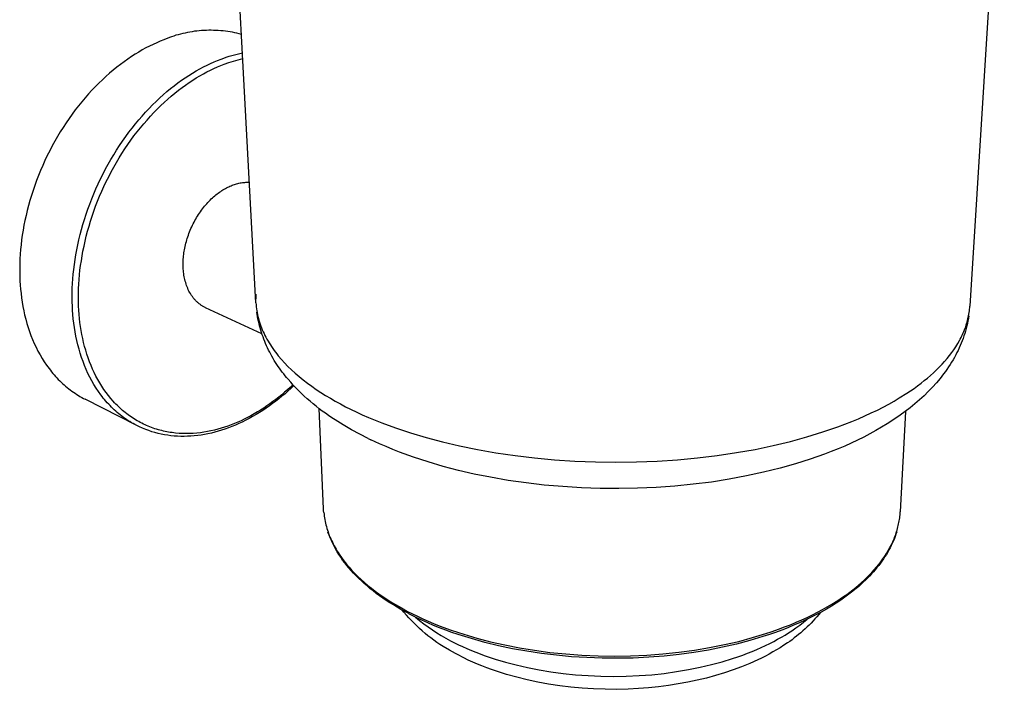
# Model space of a CAD drawing. Units: millimetres. Extents: x -1959 to -1679, y 947 to 1227.
# Drawn here: x -1798 to -1696, y 1112 to 1182 of the extents above; entities that cross this region are included whole.
import ezdxf

# ---------------------------------------------------------------- set-up
doc = ezdxf.new("R2010")
doc.units = ezdxf.units.MM
doc.header["$MEASUREMENT"] = 0
for name, color, linetype, true_color in [('Default', 7, 'Continuous', 0x000000), ('Default$IGES level 5031011$Default', 7, 'Continuous', 0x000000), ('Make2D$visible$tangents$Default', 7, 'Continuous', 0x000000)]:
    doc.layers.add(name, color=color, linetype=linetype, true_color=true_color)

msp = doc.modelspace()

# ---------------------------------------------------------------- linework, layer by layer
at = {"layer": 'Default'}
for points in [[(-1762.03, 1138.09), (-1761.75, 1137.96)], [(-1757.81, 1119.82), (-1757.8, 1119.81)], [(-1752.74, 1115.55), (-1752.94, 1115.66)]]:
    msp.add_lwpolyline(points, dxfattribs=at)
at = {"layer": 'Default$IGES level 5031011$Default'}
for points in [[(-1773.75, 1152.25), (-1776.84, 1209.98)], [(-1695.7, 1210), (-1699.3, 1151.92)], [(-1775.25, 1180.28), (-1775.48, 1180.34), (-1775.72, 1180.4), (-1775.96, 1180.45), (-1776.2, 1180.5), (-1776.44, 1180.54), (-1776.69, 1180.58), (-1776.93, 1180.61), (-1777.17, 1180.64), (-1777.42, 1180.66), (-1777.67, 1180.68), (-1777.92, 1180.69), (-1778.16, 1180.7), (-1778.41, 1180.71), (-1778.66, 1180.71), (-1778.91, 1180.7), (-1779.16, 1180.69), (-1779.41, 1180.67), (-1779.65, 1180.65), (-1779.9, 1180.63), (-1780.15, 1180.6), (-1780.39, 1180.56), (-1780.64, 1180.52), (-1780.88, 1180.47), (-1781.12, 1180.42), (-1781.36, 1180.37), (-1781.6, 1180.31), (-1781.84, 1180.24), (-1782.08, 1180.18), (-1782.31, 1180.1), (-1782.54, 1180.02), (-1782.77, 1179.94), (-1783.36, 1179.72), (-1783.73, 1179.57), (-1784.09, 1179.41), (-1784.46, 1179.24), (-1784.84, 1179.06), (-1785.21, 1178.86), (-1785.59, 1178.65), (-1785.97, 1178.43), (-1786.35, 1178.2), (-1786.73, 1177.96), (-1787.11, 1177.7), (-1787.49, 1177.43), (-1787.87, 1177.15), (-1788.25, 1176.85), (-1788.63, 1176.55), (-1789, 1176.23), (-1789.38, 1175.9), (-1789.75, 1175.55), (-1790.12, 1175.2), (-1790.48, 1174.83), (-1790.84, 1174.45), (-1791.2, 1174.06), (-1791.55, 1173.66), (-1791.9, 1173.25), (-1792.24, 1172.82), (-1792.58, 1172.39), (-1792.9, 1171.95), (-1793.23, 1171.5), (-1793.54, 1171.04), (-1793.85, 1170.57), (-1794.15, 1170.1), (-1794.44, 1169.62), (-1794.72, 1169.13), (-1794.99, 1168.63), (-1795.25, 1168.13), (-1795.5, 1167.63), (-1795.75, 1167.12), (-1795.98, 1166.6), (-1796.2, 1166.08), (-1796.42, 1165.56), (-1796.62, 1165.04), (-1796.81, 1164.52), (-1796.99, 1163.99), (-1797.16, 1163.47), (-1797.31, 1162.95), (-1797.46, 1162.42), (-1797.59, 1161.9), (-1797.72, 1161.38), (-1797.83, 1160.86), (-1797.93, 1160.35), (-1798.03, 1159.84), (-1798.11, 1159.33), (-1798.18, 1158.83), (-1798.23, 1158.33), (-1798.28, 1157.84), (-1798.32, 1157.35), (-1798.35, 1156.87), (-1798.37, 1156.39), (-1798.38, 1155.92), (-1798.38, 1155.46), (-1798.37, 1155.01), (-1798.35, 1154.56), (-1798.32, 1154.12), (-1798.29, 1153.69)], [(-1781.32, 1155.79), (-1781.33, 1155.93), (-1781.33, 1156.08), (-1781.34, 1156.22), (-1781.34, 1156.37), (-1781.33, 1156.52), (-1781.33, 1156.68), (-1781.32, 1156.83), (-1781.31, 1156.99), (-1781.29, 1157.15), (-1781.27, 1157.31), (-1781.25, 1157.47), (-1781.22, 1157.64), (-1781.2, 1157.8), (-1781.16, 1157.97), (-1781.13, 1158.14), (-1781.09, 1158.31), (-1781.05, 1158.48), (-1781, 1158.65), (-1780.96, 1158.82), (-1780.9, 1158.99), (-1780.85, 1159.16), (-1780.79, 1159.33), (-1780.73, 1159.5), (-1780.66, 1159.68), (-1780.59, 1159.85), (-1780.52, 1160.01), (-1780.44, 1160.18), (-1780.36, 1160.35), (-1780.28, 1160.52), (-1780.2, 1160.68), (-1780.11, 1160.84), (-1780.02, 1161), (-1779.93, 1161.16), (-1779.83, 1161.32), (-1779.73, 1161.47), (-1779.63, 1161.63), (-1779.53, 1161.77), (-1779.42, 1161.92), (-1779.32, 1162.06), (-1779.21, 1162.21), (-1779.09, 1162.34), (-1778.98, 1162.48), (-1778.87, 1162.61), (-1778.75, 1162.74), (-1778.63, 1162.86), (-1778.52, 1162.98), (-1778.4, 1163.1), (-1778.28, 1163.21), (-1778.16, 1163.32), (-1778.03, 1163.42), (-1777.91, 1163.52), (-1777.79, 1163.62), (-1777.67, 1163.71), (-1777.54, 1163.8), (-1777.42, 1163.89), (-1777.3, 1163.97), (-1777.18, 1164.05), (-1777.05, 1164.12), (-1776.93, 1164.19), (-1776.81, 1164.26), (-1776.69, 1164.32), (-1776.57, 1164.38), (-1776.45, 1164.43), (-1776.33, 1164.48), (-1776.22, 1164.53), (-1776.11, 1164.57), (-1775.99, 1164.61), (-1775.88, 1164.65), (-1775.76, 1164.69), (-1775.64, 1164.72), (-1775.52, 1164.74), (-1775.4, 1164.77), (-1775.28, 1164.79), (-1775.16, 1164.81), (-1775.03, 1164.82), (-1774.91, 1164.83), (-1774.79, 1164.84), (-1774.67, 1164.85), (-1774.54, 1164.85), (-1774.42, 1164.85)], [(-1778.99, 1151.75), (-1779.05, 1151.78), (-1779.12, 1151.81), (-1779.18, 1151.85), (-1779.24, 1151.88), (-1779.3, 1151.92), (-1779.36, 1151.95), (-1779.42, 1151.99), (-1779.48, 1152.03), (-1779.54, 1152.07), (-1779.6, 1152.12), (-1779.66, 1152.16), (-1779.72, 1152.21), (-1779.77, 1152.25), (-1779.83, 1152.3), (-1779.88, 1152.35), (-1779.93, 1152.4), (-1779.99, 1152.45), (-1780.04, 1152.51), (-1780.09, 1152.56), (-1780.14, 1152.61), (-1780.19, 1152.67), (-1780.23, 1152.73), (-1780.28, 1152.79), (-1780.33, 1152.85), (-1780.37, 1152.91), (-1780.41, 1152.97), (-1780.46, 1153.03), (-1780.5, 1153.09), (-1780.54, 1153.16), (-1780.58, 1153.22), (-1780.66, 1153.36), (-1780.73, 1153.49), (-1780.8, 1153.63), (-1780.86, 1153.78), (-1780.92, 1153.92), (-1780.98, 1154.07), (-1781.03, 1154.22), (-1781.07, 1154.37), (-1781.12, 1154.52), (-1781.16, 1154.68), (-1781.19, 1154.84), (-1781.22, 1154.99), (-1781.25, 1155.15), (-1781.27, 1155.31), (-1781.29, 1155.47), (-1781.31, 1155.63), (-1781.32, 1155.79)], [(-1798.29, 1153.69), (-1798.24, 1153.24), (-1798.19, 1152.79), (-1798.12, 1152.34), (-1798.04, 1151.89), (-1797.96, 1151.44), (-1797.86, 1151), (-1797.75, 1150.56), (-1797.63, 1150.12), (-1797.5, 1149.69), (-1797.35, 1149.27), (-1797.2, 1148.84), (-1797.04, 1148.43), (-1796.86, 1148.02), (-1796.67, 1147.62), (-1796.47, 1147.23), (-1796.26, 1146.84), (-1796.04, 1146.46), (-1795.81, 1146.1), (-1795.57, 1145.74), (-1795.32, 1145.39), (-1795.18, 1145.23), (-1795.05, 1145.06), (-1794.92, 1144.9), (-1794.78, 1144.73), (-1794.64, 1144.58), (-1794.49, 1144.42), (-1794.35, 1144.27), (-1794.2, 1144.12), (-1794.05, 1143.98), (-1793.9, 1143.83), (-1793.75, 1143.7), (-1793.59, 1143.56), (-1793.43, 1143.43), (-1793.27, 1143.3), (-1793.11, 1143.17), (-1792.94, 1143.05), (-1792.77, 1142.93), (-1792.61, 1142.82), (-1792.43, 1142.71), (-1792.26, 1142.6), (-1792.09, 1142.49), (-1791.91, 1142.39), (-1791.73, 1142.29), (-1791.56, 1142.2)], [(-1773.13, 1149.04), (-1778.99, 1151.75)], [(-1762.03, 1138.09), (-1762.92, 1138.54), (-1763.79, 1139.02), (-1764.65, 1139.52), (-1765.49, 1140.05), (-1765.83, 1140.27), (-1766.17, 1140.5), (-1766.5, 1140.73), (-1766.83, 1140.97), (-1767.15, 1141.21), (-1767.47, 1141.47), (-1767.78, 1141.72), (-1768.09, 1141.99), (-1768.4, 1142.25), (-1768.7, 1142.53), (-1768.99, 1142.81), (-1769.28, 1143.09), (-1769.57, 1143.38), (-1769.85, 1143.68), (-1770.12, 1143.97), (-1770.39, 1144.28), (-1770.54, 1144.46), (-1770.7, 1144.65), (-1770.85, 1144.84), (-1771, 1145.03), (-1771.15, 1145.23), (-1771.29, 1145.43), (-1771.43, 1145.63), (-1771.57, 1145.83), (-1771.7, 1146.04), (-1771.83, 1146.25), (-1771.96, 1146.46), (-1772.08, 1146.68), (-1772.19, 1146.89), (-1772.31, 1147.11), (-1772.42, 1147.33), (-1772.53, 1147.56), (-1772.63, 1147.78), (-1772.73, 1148.01), (-1772.82, 1148.24), (-1772.91, 1148.47), (-1773, 1148.7), (-1773.08, 1148.93), (-1773.16, 1149.16), (-1773.23, 1149.4), (-1773.3, 1149.64), (-1773.36, 1149.87), (-1773.42, 1150.11), (-1773.48, 1150.35), (-1773.53, 1150.59), (-1773.58, 1150.83), (-1773.62, 1151.06), (-1773.66, 1151.3)], [(-1699.4, 1150.9), (-1699.45, 1150.64), (-1699.5, 1150.37), (-1699.55, 1150.11), (-1699.61, 1149.85), (-1699.68, 1149.58), (-1699.75, 1149.32), (-1699.83, 1149.06), (-1699.91, 1148.81), (-1700, 1148.55), (-1700.09, 1148.3), (-1700.19, 1148.04), (-1700.3, 1147.8), (-1700.41, 1147.55), (-1700.52, 1147.3), (-1700.64, 1147.06), (-1700.77, 1146.83), (-1700.9, 1146.57), (-1701.05, 1146.32), (-1701.2, 1146.07), (-1701.35, 1145.82), (-1701.52, 1145.57), (-1701.68, 1145.32), (-1701.85, 1145.08), (-1702.03, 1144.84), (-1702.21, 1144.6), (-1702.4, 1144.37), (-1702.79, 1143.9), (-1703.2, 1143.45), (-1703.63, 1143), (-1704.07, 1142.56), (-1704.54, 1142.14), (-1705.02, 1141.72), (-1705.52, 1141.31), (-1706.04, 1140.91), (-1706.57, 1140.52), (-1707.12, 1140.14), (-1707.92, 1139.62), (-1708.51, 1139.27), (-1709.11, 1138.92), (-1709.73, 1138.58), (-1710.36, 1138.25), (-1711.01, 1137.93), (-1711.67, 1137.61), (-1712.35, 1137.31), (-1713.04, 1137.02), (-1713.75, 1136.73), (-1714.47, 1136.46), (-1715.95, 1135.94), (-1717.48, 1135.45), (-1719.06, 1135.01), (-1720.8, 1134.57), (-1722.58, 1134.19), (-1724.4, 1133.85), (-1726.25, 1133.56), (-1728.14, 1133.32), (-1730.06, 1133.13), (-1731.99, 1133), (-1733.95, 1132.91), (-1735.91, 1132.87), (-1737.86, 1132.89), (-1739.81, 1132.96), (-1741.75, 1133.08), (-1743.67, 1133.24), (-1745.58, 1133.46), (-1747.45, 1133.73), (-1749.3, 1134.05), (-1750.98, 1134.39), (-1752.63, 1134.77), (-1754.23, 1135.19), (-1755.79, 1135.65), (-1757.3, 1136.14), (-1758.76, 1136.68), (-1759.47, 1136.96), (-1760.17, 1137.25), (-1760.85, 1137.54), (-1761.75, 1137.96)], [(-1769.8, 1143.62), (-1770.1, 1143.33), (-1770.4, 1143.05), (-1770.71, 1142.78), (-1771.03, 1142.51), (-1771.35, 1142.25), (-1771.67, 1141.99), (-1772.01, 1141.75), (-1772.34, 1141.5), (-1772.68, 1141.27), (-1773.03, 1141.04), (-1773.38, 1140.82), (-1773.73, 1140.6), (-1774.09, 1140.39), (-1774.45, 1140.19), (-1774.81, 1140), (-1775.18, 1139.82), (-1775.54, 1139.65), (-1775.89, 1139.49), (-1776.25, 1139.35), (-1776.61, 1139.21), (-1776.97, 1139.08), (-1777.32, 1138.96), (-1777.68, 1138.85), (-1778.04, 1138.76), (-1778.39, 1138.67), (-1778.75, 1138.59), (-1779.11, 1138.52), (-1779.46, 1138.46), (-1779.81, 1138.41), (-1780.17, 1138.37), (-1780.52, 1138.35), (-1780.87, 1138.33), (-1781.22, 1138.32), (-1781.57, 1138.32), (-1781.91, 1138.34), (-1782.26, 1138.36), (-1782.6, 1138.39), (-1782.94, 1138.44), (-1783.28, 1138.49), (-1783.61, 1138.55), (-1783.94, 1138.63), (-1784.27, 1138.72), (-1784.6, 1138.81), (-1784.92, 1138.92), (-1785.24, 1139.04), (-1785.56, 1139.17), (-1785.87, 1139.31), (-1786.18, 1139.46)], [(-1786.18, 1139.46), (-1791.56, 1142.2)], [(-1766.69, 1130.75), (-1767.15, 1141.22)], [(-1706.01, 1140.93), (-1706.56, 1130.45)], [(-1766.66, 1130.37), (-1766.68, 1130.56), (-1766.69, 1130.75)], [(-1757.81, 1119.82), (-1758.63, 1120.26), (-1759.41, 1120.73), (-1759.79, 1120.96), (-1760.15, 1121.2), (-1760.51, 1121.45), (-1760.86, 1121.69), (-1761.2, 1121.94), (-1761.53, 1122.19), (-1761.85, 1122.45), (-1762.16, 1122.71), (-1762.46, 1122.97), (-1762.75, 1123.23), (-1763.03, 1123.5), (-1763.3, 1123.77), (-1763.56, 1124.04), (-1763.81, 1124.31), (-1764.05, 1124.59), (-1764.28, 1124.86), (-1764.49, 1125.14), (-1764.7, 1125.42), (-1764.9, 1125.71), (-1765.09, 1125.99), (-1765.27, 1126.28), (-1765.44, 1126.57), (-1765.6, 1126.85), (-1765.74, 1127.15), (-1765.88, 1127.44), (-1766.01, 1127.73), (-1766.12, 1128.02), (-1766.23, 1128.32)], [(-1706.92, 1128.37), (-1707, 1128.13), (-1707.08, 1127.89), (-1707.17, 1127.65), (-1707.27, 1127.41), (-1707.38, 1127.17), (-1707.49, 1126.94), (-1707.6, 1126.7), (-1707.73, 1126.47), (-1707.86, 1126.24), (-1708, 1126), (-1708.15, 1125.77), (-1708.3, 1125.54), (-1708.46, 1125.31), (-1708.62, 1125.08), (-1708.8, 1124.86), (-1708.98, 1124.63), (-1709.16, 1124.41), (-1709.36, 1124.18), (-1709.55, 1123.96), (-1709.76, 1123.74), (-1709.97, 1123.53), (-1710.19, 1123.31), (-1710.42, 1123.09), (-1710.65, 1122.88), (-1710.89, 1122.67), (-1711.14, 1122.46), (-1711.65, 1122.05), (-1712.19, 1121.64), (-1712.75, 1121.24), (-1713.24, 1120.92), (-1713.74, 1120.6), (-1714.26, 1120.3), (-1714.79, 1119.99), (-1715.34, 1119.7), (-1715.9, 1119.42), (-1716.47, 1119.14), (-1717.06, 1118.87), (-1717.67, 1118.61), (-1718.28, 1118.35), (-1718.91, 1118.11), (-1719.55, 1117.87), (-1720.2, 1117.65), (-1720.87, 1117.43), (-1722.23, 1117.02), (-1723.64, 1116.65), (-1725.08, 1116.32), (-1726.56, 1116.02), (-1728.08, 1115.77), (-1729.62, 1115.56), (-1731.19, 1115.4), (-1732.78, 1115.27), (-1734.4, 1115.19), (-1736.02, 1115.16), (-1737.63, 1115.17), (-1739.23, 1115.23), (-1740.82, 1115.33), (-1742.4, 1115.47), (-1743.95, 1115.66), (-1745.48, 1115.89), (-1746.98, 1116.16), (-1748.45, 1116.47), (-1749.89, 1116.82), (-1751.28, 1117.21), (-1752.64, 1117.64), (-1753.3, 1117.87), (-1753.95, 1118.11), (-1754.59, 1118.35), (-1755.22, 1118.6), (-1755.83, 1118.87), (-1756.43, 1119.14), (-1757.02, 1119.42), (-1757.8, 1119.81)], [(-1752.94, 1115.66), (-1753.55, 1116), (-1754.22, 1116.39), (-1754.55, 1116.6), (-1754.87, 1116.82), (-1755.19, 1117.04), (-1755.5, 1117.28), (-1755.81, 1117.51), (-1756.11, 1117.76), (-1756.41, 1118.01), (-1756.7, 1118.27), (-1756.98, 1118.54), (-1757.26, 1118.81), (-1757.53, 1119.09), (-1757.8, 1119.38), (-1758.05, 1119.67), (-1758.31, 1119.96), (-1758.48, 1120.18)], [(-1714.88, 1119.95), (-1715.06, 1119.72), (-1715.25, 1119.49), (-1715.45, 1119.27), (-1715.65, 1119.06), (-1715.85, 1118.84), (-1716.06, 1118.63), (-1716.27, 1118.43), (-1716.48, 1118.23), (-1716.7, 1118.03), (-1716.92, 1117.83), (-1717.15, 1117.64), (-1717.38, 1117.46), (-1717.61, 1117.28), (-1717.84, 1117.1), (-1718.08, 1116.93), (-1718.32, 1116.77), (-1718.7, 1116.52), (-1719.07, 1116.27), (-1719.46, 1116.04), (-1719.84, 1115.82), (-1720.23, 1115.6), (-1720.62, 1115.4), (-1721.01, 1115.19), (-1721.42, 1115), (-1722.25, 1114.62), (-1723.1, 1114.27), (-1723.98, 1113.94), (-1724.88, 1113.64), (-1725.81, 1113.36), (-1726.76, 1113.1), (-1727.72, 1112.87), (-1728.71, 1112.66), (-1729.71, 1112.48), (-1730.73, 1112.32), (-1731.76, 1112.19), (-1732.8, 1112.08), (-1733.86, 1112), (-1734.92, 1111.95), (-1736.13, 1111.92), (-1737.34, 1111.93), (-1738.54, 1111.97), (-1739.73, 1112.04), (-1740.91, 1112.15), (-1742.07, 1112.29), (-1743.22, 1112.46), (-1744.35, 1112.67), (-1745.47, 1112.91), (-1746.55, 1113.18), (-1747.62, 1113.48), (-1748.66, 1113.81), (-1749.17, 1113.99), (-1749.67, 1114.17), (-1750.17, 1114.36), (-1750.65, 1114.56), (-1751.13, 1114.77), (-1751.6, 1114.98), (-1752.07, 1115.2), (-1752.74, 1115.55)]]:
    msp.add_lwpolyline(points, dxfattribs=at)
at = {"layer": 'Make2D$visible$tangents$Default'}
for points in [[(-1792.83, 1151.05), (-1792.86, 1151.48), (-1792.88, 1151.93), (-1792.9, 1152.38), (-1792.91, 1152.84), (-1792.9, 1153.31), (-1792.89, 1153.78), (-1792.87, 1154.27), (-1792.84, 1154.75), (-1792.79, 1155.25), (-1792.74, 1155.75), (-1792.68, 1156.25), (-1792.61, 1156.77), (-1792.52, 1157.28), (-1792.43, 1157.8), (-1792.32, 1158.32), (-1792.21, 1158.85), (-1792.08, 1159.38), (-1791.94, 1159.91), (-1791.79, 1160.44), (-1791.63, 1160.97), (-1791.46, 1161.51), (-1791.27, 1162.04), (-1791.08, 1162.57), (-1790.87, 1163.1), (-1790.66, 1163.63), (-1790.43, 1164.16), (-1790.2, 1164.68), (-1789.95, 1165.2), (-1789.69, 1165.72), (-1789.43, 1166.23), (-1789.15, 1166.73), (-1788.87, 1167.23), (-1788.57, 1167.72), (-1788.27, 1168.21), (-1787.96, 1168.68), (-1787.65, 1169.15), (-1787.32, 1169.61), (-1786.99, 1170.06), (-1786.65, 1170.5), (-1786.31, 1170.93), (-1785.96, 1171.35), (-1785.61, 1171.76), (-1785.25, 1172.16), (-1784.88, 1172.55), (-1784.52, 1172.92), (-1784.14, 1173.29), (-1783.77, 1173.64), (-1783.4, 1173.98), (-1783.02, 1174.31), (-1782.64, 1174.62), (-1782.26, 1174.92), (-1781.88, 1175.21), (-1781.49, 1175.49), (-1781.11, 1175.75), (-1780.73, 1176), (-1780.35, 1176.24), (-1779.97, 1176.47), (-1779.59, 1176.68), (-1779.22, 1176.88), (-1778.84, 1177.07), (-1778.47, 1177.24), (-1778.1, 1177.41), (-1777.74, 1177.56), (-1777.38, 1177.7), (-1777.1, 1177.8), (-1776.83, 1177.9), (-1776.55, 1177.99), (-1776.27, 1178.07), (-1775.99, 1178.15), (-1775.71, 1178.22), (-1775.43, 1178.29), (-1775.15, 1178.35)], [(-1792.17, 1151.06), (-1792.21, 1151.49), (-1792.23, 1151.92), (-1792.24, 1152.37), (-1792.25, 1152.82), (-1792.24, 1153.28), (-1792.23, 1153.74), (-1792.21, 1154.21), (-1792.18, 1154.69), (-1792.14, 1155.18), (-1792.09, 1155.67), (-1792.02, 1156.16), (-1791.95, 1156.66), (-1791.87, 1157.16), (-1791.78, 1157.67), (-1791.67, 1158.19), (-1791.56, 1158.7), (-1791.43, 1159.22), (-1791.3, 1159.74), (-1791.15, 1160.26), (-1790.99, 1160.78), (-1790.83, 1161.3), (-1790.65, 1161.82), (-1790.46, 1162.34), (-1790.26, 1162.86), (-1790.04, 1163.38), (-1789.82, 1163.9), (-1789.59, 1164.41), (-1789.35, 1164.92), (-1789.1, 1165.42), (-1788.84, 1165.92), (-1788.57, 1166.42), (-1788.29, 1166.9), (-1788.01, 1167.39), (-1787.71, 1167.86), (-1787.41, 1168.33), (-1787.1, 1168.79), (-1786.78, 1169.24), (-1786.46, 1169.68), (-1786.13, 1170.11), (-1785.79, 1170.53), (-1785.45, 1170.94), (-1785.1, 1171.34), (-1784.75, 1171.73), (-1784.39, 1172.11), (-1784.04, 1172.48), (-1783.67, 1172.84), (-1783.31, 1173.18), (-1782.94, 1173.52), (-1782.57, 1173.84), (-1782.2, 1174.14), (-1781.83, 1174.44), (-1781.45, 1174.72), (-1781.08, 1174.99), (-1780.71, 1175.25), (-1780.33, 1175.5), (-1779.96, 1175.73), (-1779.59, 1175.95), (-1779.22, 1176.16), (-1778.85, 1176.36), (-1778.49, 1176.55), (-1778.12, 1176.72), (-1777.76, 1176.88), (-1777.41, 1177.03), (-1777.05, 1177.17), (-1776.57, 1177.34), (-1776.33, 1177.42), (-1776.09, 1177.5), (-1775.85, 1177.57), (-1775.61, 1177.64), (-1775.36, 1177.7), (-1775.11, 1177.76)], [(-1773.74, 1153.17), (-1773.75, 1153.04), (-1773.75, 1152.9), (-1773.76, 1152.76), (-1773.76, 1152.63)], [(-1773.75, 1152.25), (-1773.73, 1152.04), (-1773.72, 1151.84), (-1773.69, 1151.64), (-1773.66, 1151.44), (-1773.63, 1151.24), (-1773.59, 1151.04), (-1773.54, 1150.84), (-1773.49, 1150.64), (-1773.44, 1150.44), (-1773.38, 1150.24), (-1773.31, 1150.04), (-1773.24, 1149.84), (-1773.16, 1149.64), (-1773.08, 1149.45), (-1772.99, 1149.25), (-1772.9, 1149.05), (-1772.8, 1148.85), (-1772.7, 1148.66), (-1772.6, 1148.46), (-1772.48, 1148.27), (-1772.37, 1148.07), (-1772.24, 1147.88), (-1772.12, 1147.69), (-1771.98, 1147.5), (-1771.85, 1147.3), (-1771.7, 1147.12), (-1771.56, 1146.93), (-1771.41, 1146.74), (-1771.09, 1146.36), (-1770.75, 1146), (-1770.4, 1145.63), (-1770.03, 1145.27), (-1769.64, 1144.92), (-1769.23, 1144.57), (-1768.81, 1144.23), (-1768.38, 1143.89), (-1767.93, 1143.56), (-1767.46, 1143.23), (-1766.98, 1142.91), (-1766.49, 1142.6), (-1765.98, 1142.3), (-1765.47, 1142), (-1764.94, 1141.71), (-1764.4, 1141.42), (-1763.29, 1140.87)], [(-1786.18, 1139.46), (-1786.36, 1139.55), (-1786.54, 1139.65), (-1786.71, 1139.75), (-1786.89, 1139.86), (-1787.06, 1139.96), (-1787.23, 1140.08), (-1787.4, 1140.19), (-1787.56, 1140.31), (-1787.73, 1140.43), (-1787.89, 1140.56), (-1788.05, 1140.69), (-1788.21, 1140.82), (-1788.36, 1140.96), (-1788.51, 1141.09), (-1788.66, 1141.24), (-1788.81, 1141.38), (-1788.96, 1141.53), (-1789.1, 1141.68), (-1789.25, 1141.84), (-1789.38, 1142), (-1789.52, 1142.16), (-1789.66, 1142.32), (-1789.79, 1142.49), (-1789.92, 1142.66), (-1790.17, 1143.01), (-1790.41, 1143.37), (-1790.63, 1143.74), (-1790.85, 1144.12), (-1791.06, 1144.51), (-1791.26, 1144.9), (-1791.44, 1145.31), (-1791.61, 1145.72), (-1791.77, 1146.14), (-1791.93, 1146.57), (-1792.06, 1147), (-1792.19, 1147.43), (-1792.31, 1147.88), (-1792.42, 1148.32), (-1792.51, 1148.77), (-1792.6, 1149.22), (-1792.67, 1149.67), (-1792.73, 1150.13), (-1792.79, 1150.59), (-1792.83, 1151.05)], [(-1769.88, 1143.71), (-1770.17, 1143.44), (-1770.45, 1143.18), (-1770.75, 1142.92), (-1771.04, 1142.67), (-1771.35, 1142.42), (-1771.66, 1142.18), (-1771.97, 1141.95), (-1772.28, 1141.72), (-1772.61, 1141.5), (-1772.93, 1141.28), (-1773.26, 1141.07), (-1773.59, 1140.87), (-1773.93, 1140.67), (-1774.27, 1140.48), (-1774.61, 1140.3), (-1774.96, 1140.12), (-1775.29, 1139.96), (-1775.63, 1139.81), (-1775.97, 1139.66), (-1776.31, 1139.53), (-1776.66, 1139.4), (-1777.01, 1139.28), (-1777.37, 1139.17), (-1777.72, 1139.06), (-1778.08, 1138.97), (-1778.45, 1138.89), (-1778.81, 1138.82), (-1779.18, 1138.75), (-1779.54, 1138.7), (-1779.91, 1138.66), (-1780.28, 1138.63), (-1780.65, 1138.62), (-1781.02, 1138.61), (-1781.39, 1138.62), (-1781.75, 1138.63), (-1782.12, 1138.67), (-1782.49, 1138.71), (-1782.67, 1138.74), (-1782.85, 1138.77), (-1783.03, 1138.8), (-1783.21, 1138.83), (-1783.39, 1138.87), (-1783.57, 1138.92), (-1783.75, 1138.96), (-1783.92, 1139.01), (-1784.1, 1139.06), (-1784.28, 1139.12), (-1784.45, 1139.18), (-1784.62, 1139.24), (-1784.8, 1139.31), (-1784.97, 1139.38), (-1785.14, 1139.45), (-1785.31, 1139.53), (-1785.47, 1139.6), (-1785.64, 1139.69), (-1785.81, 1139.77), (-1785.97, 1139.86), (-1786.13, 1139.95), (-1786.29, 1140.05), (-1786.45, 1140.15), (-1786.61, 1140.25), (-1786.77, 1140.35), (-1786.92, 1140.46), (-1787.07, 1140.57), (-1787.22, 1140.68), (-1787.37, 1140.8), (-1787.52, 1140.92), (-1787.67, 1141.04), (-1787.81, 1141.17), (-1787.95, 1141.3), (-1788.09, 1141.43), (-1788.23, 1141.57), (-1788.36, 1141.7), (-1788.5, 1141.84), (-1788.63, 1141.99), (-1788.89, 1142.28), (-1789.13, 1142.59), (-1789.37, 1142.9), (-1789.6, 1143.23), (-1789.82, 1143.56), (-1790.03, 1143.9), (-1790.24, 1144.25), (-1790.43, 1144.61), (-1790.61, 1144.98), (-1790.78, 1145.35), (-1790.94, 1145.73), (-1791.1, 1146.12), (-1791.24, 1146.51), (-1791.37, 1146.91), (-1791.49, 1147.31), (-1791.61, 1147.71), (-1791.71, 1148.12), (-1791.81, 1148.54), (-1791.89, 1148.95), (-1791.96, 1149.37), (-1792.03, 1149.79), (-1792.09, 1150.21), (-1792.14, 1150.64), (-1792.17, 1151.06)], [(-1763.29, 1140.87), (-1762.66, 1140.58), (-1762.01, 1140.3), (-1760.63, 1139.74), (-1759.18, 1139.2), (-1757.63, 1138.68), (-1756, 1138.19), (-1754.29, 1137.74), (-1752.5, 1137.32), (-1750.64, 1136.94), (-1748.71, 1136.6), (-1746.72, 1136.31), (-1744.68, 1136.07), (-1742.6, 1135.88), (-1740.49, 1135.74), (-1738.35, 1135.66), (-1736.2, 1135.63), (-1734.05, 1135.66), (-1731.91, 1135.74), (-1729.79, 1135.88), (-1727.69, 1136.08), (-1725.64, 1136.33), (-1723.64, 1136.63), (-1721.69, 1136.97), (-1719.81, 1137.37), (-1718.01, 1137.8), (-1716.28, 1138.27), (-1714.63, 1138.78), (-1713.07, 1139.31), (-1712.33, 1139.59), (-1711.61, 1139.88), (-1710.91, 1140.17), (-1710.23, 1140.47), (-1709.58, 1140.77), (-1708.94, 1141.07), (-1708.34, 1141.38), (-1707.75, 1141.69), (-1707.19, 1142.01), (-1706.65, 1142.33), (-1705.87, 1142.82), (-1705.49, 1143.08), (-1705.11, 1143.33), (-1704.75, 1143.6), (-1704.39, 1143.86), (-1704.05, 1144.14), (-1703.71, 1144.41), (-1703.39, 1144.69), (-1703.08, 1144.97), (-1702.77, 1145.26), (-1702.48, 1145.55), (-1702.2, 1145.85), (-1701.93, 1146.15), (-1701.67, 1146.45), (-1701.42, 1146.75), (-1701.19, 1147.06), (-1700.97, 1147.37), (-1700.76, 1147.68), (-1700.56, 1148), (-1700.38, 1148.32), (-1700.3, 1148.47), (-1700.21, 1148.64), (-1700.13, 1148.8), (-1700.06, 1148.96), (-1699.99, 1149.12), (-1699.92, 1149.28), (-1699.85, 1149.44), (-1699.79, 1149.61), (-1699.73, 1149.77), (-1699.68, 1149.93), (-1699.63, 1150.1), (-1699.58, 1150.26), (-1699.53, 1150.43), (-1699.49, 1150.59), (-1699.46, 1150.76), (-1699.42, 1150.92), (-1699.39, 1151.09), (-1699.36, 1151.25), (-1699.34, 1151.42), (-1699.32, 1151.59), (-1699.31, 1151.75), (-1699.3, 1151.92)], [(-1766.66, 1130.37), (-1766.64, 1130.19), (-1766.62, 1130), (-1766.59, 1129.82), (-1766.56, 1129.63), (-1766.53, 1129.45), (-1766.49, 1129.27), (-1766.44, 1129.08), (-1766.39, 1128.9), (-1766.34, 1128.72), (-1766.29, 1128.53), (-1766.22, 1128.35), (-1766.16, 1128.17), (-1766.09, 1127.99), (-1766.02, 1127.81), (-1765.94, 1127.63), (-1765.86, 1127.45), (-1765.77, 1127.27), (-1765.68, 1127.09), (-1765.59, 1126.91), (-1765.49, 1126.73), (-1765.39, 1126.56), (-1765.29, 1126.38), (-1765.18, 1126.2), (-1765.06, 1126.03), (-1764.83, 1125.68), (-1764.57, 1125.34), (-1764.31, 1125), (-1764.03, 1124.67), (-1763.73, 1124.34), (-1763.42, 1124.02), (-1763.1, 1123.7), (-1762.77, 1123.38), (-1762.42, 1123.07), (-1762.06, 1122.77), (-1761.69, 1122.47), (-1761.31, 1122.18), (-1760.92, 1121.89), (-1760.52, 1121.61), (-1760.11, 1121.34), (-1759.69, 1121.07), (-1759.26, 1120.81), (-1758.82, 1120.55), (-1758.38, 1120.31), (-1757.93, 1120.06)], [(-1757.93, 1120.06), (-1757.42, 1119.8), (-1756.89, 1119.55), (-1756.35, 1119.29), (-1755.79, 1119.05), (-1755.21, 1118.8), (-1754.62, 1118.56), (-1753.38, 1118.1), (-1752.07, 1117.67), (-1750.71, 1117.27), (-1749.28, 1116.89), (-1747.8, 1116.56), (-1746.27, 1116.26), (-1744.7, 1116), (-1743.08, 1115.78), (-1741.43, 1115.61), (-1739.76, 1115.49), (-1738.07, 1115.42), (-1736.37, 1115.39), (-1734.67, 1115.42), (-1732.98, 1115.5), (-1731.3, 1115.62), (-1729.64, 1115.79), (-1728.02, 1116.01), (-1726.43, 1116.28), (-1724.88, 1116.59), (-1723.39, 1116.93), (-1721.95, 1117.32), (-1720.57, 1117.74), (-1719.9, 1117.96), (-1719.25, 1118.19), (-1718.62, 1118.43), (-1718, 1118.67), (-1717.4, 1118.92), (-1716.82, 1119.17), (-1716.26, 1119.43), (-1715.71, 1119.7), (-1715.18, 1119.97), (-1714.67, 1120.24), (-1714.18, 1120.52), (-1713.7, 1120.8), (-1713.25, 1121.08), (-1712.81, 1121.37), (-1712.47, 1121.6), (-1712.14, 1121.83), (-1711.82, 1122.07), (-1711.51, 1122.31), (-1711.2, 1122.56), (-1710.9, 1122.81), (-1710.6, 1123.06), (-1710.32, 1123.32), (-1710.04, 1123.58), (-1709.78, 1123.85), (-1709.52, 1124.12), (-1709.27, 1124.39), (-1709.03, 1124.67), (-1708.8, 1124.95), (-1708.58, 1125.24), (-1708.37, 1125.53), (-1708.17, 1125.82), (-1707.98, 1126.11), (-1707.8, 1126.41), (-1707.64, 1126.71), (-1707.48, 1127.01), (-1707.34, 1127.32), (-1707.2, 1127.62), (-1707.14, 1127.78), (-1707.08, 1127.93), (-1707.03, 1128.09), (-1706.97, 1128.24), (-1706.93, 1128.4), (-1706.88, 1128.55), (-1706.83, 1128.71), (-1706.79, 1128.87), (-1706.76, 1129.02), (-1706.72, 1129.18), (-1706.69, 1129.34), (-1706.66, 1129.5), (-1706.64, 1129.65), (-1706.61, 1129.81), (-1706.59, 1129.97), (-1706.58, 1130.13), (-1706.57, 1130.29), (-1706.56, 1130.45)], [(-1757.1, 1119.46), (-1756.68, 1119.11), (-1756.24, 1118.77), (-1755.8, 1118.44), (-1755.34, 1118.12), (-1754.88, 1117.82), (-1754.41, 1117.53), (-1753.93, 1117.26), (-1753.44, 1117)], [(-1753.44, 1117), (-1753.04, 1116.79), (-1752.62, 1116.58), (-1752.19, 1116.38), (-1751.74, 1116.18), (-1751.28, 1115.99), (-1750.81, 1115.8), (-1749.83, 1115.43), (-1748.8, 1115.08), (-1747.72, 1114.76), (-1746.59, 1114.47), (-1745.43, 1114.2), (-1744.22, 1113.96), (-1742.99, 1113.75), (-1741.72, 1113.58), (-1740.42, 1113.45), (-1739.11, 1113.35), (-1737.79, 1113.29), (-1736.45, 1113.27), (-1735.12, 1113.3), (-1733.79, 1113.36), (-1732.47, 1113.45), (-1731.17, 1113.59), (-1729.9, 1113.77), (-1728.65, 1113.98), (-1727.43, 1114.22), (-1726.25, 1114.5), (-1725.12, 1114.8), (-1724.03, 1115.14), (-1723.5, 1115.32), (-1722.98, 1115.5), (-1722.48, 1115.69), (-1721.99, 1115.88), (-1721.52, 1116.08), (-1721.05, 1116.28), (-1720.6, 1116.49), (-1720.17, 1116.7), (-1719.75, 1116.92), (-1719.34, 1117.14), (-1718.95, 1117.36), (-1718.57, 1117.59), (-1718.2, 1117.81), (-1717.85, 1118.04), (-1717.44, 1118.33), (-1717.04, 1118.62), (-1716.64, 1118.92), (-1716.26, 1119.24)]]:
    msp.add_lwpolyline(points, dxfattribs=at)

doc.saveas('drawing.dxf')
